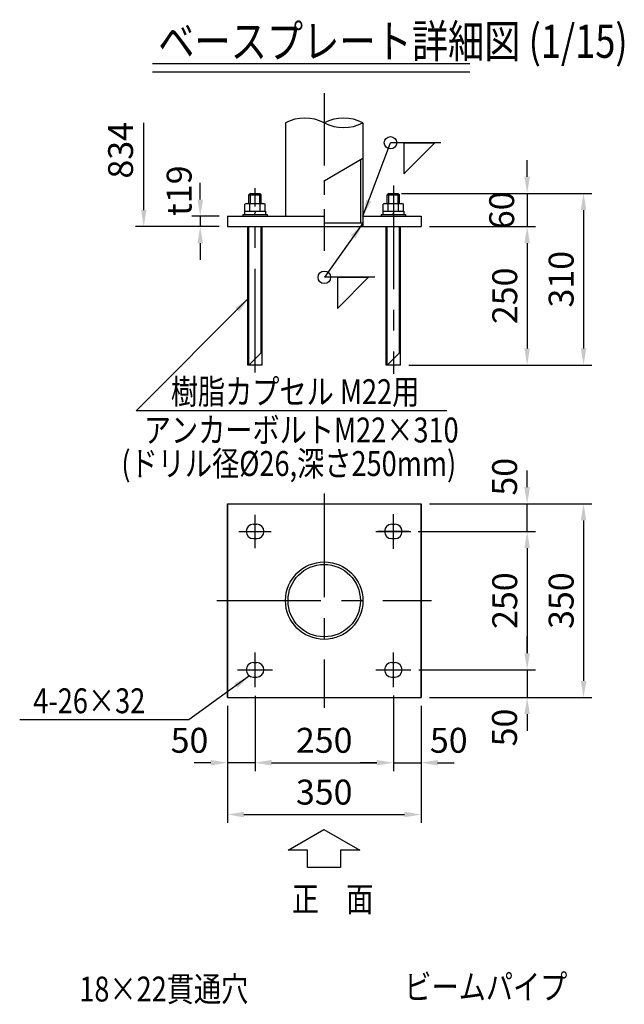
# Model space of a CAD drawing. Units: millimetres. Extents: x 158 to 9169, y 82 to 6358.
# Drawn here: x 7286 to 9107, y 3199 to 6164 of the extents above; entities that cross this region are included whole.
import ezdxf
from ezdxf.enums import TextEntityAlignment as Align

# ---------------------------------------------------------------- set-up
doc = ezdxf.new("R2010")
doc.units = ezdxf.units.MM
doc.header["$LTSCALE"] = 250
doc.header["$PDMODE"] = 33
doc.header["$PDSIZE"] = 5
doc.linetypes.add('CENTER', pattern=[2, 1.25, -0.25, 0.25, -0.25])
for name, color, linetype in [('CENTER', 3, 'CENTER'), ('MOJI', 6, 'Continuous'), ('MOJI2', 1, 'Continuous'), ('SJC', 1, 'Continuous'), ('SJC2', 7, 'Continuous'), ('SUNPOU', 4, 'Continuous')]:
    doc.layers.add(name, color=color, linetype=linetype)
doc.styles.add('EXT08', font='romans.shx', dxfattribs={"width": 0.8, "bigfont": 'extfont.shx'})
doc.styles.get("Standard").update_dxf_attribs({"font": 'arial.ttf'})
doc.dimstyles.new('SJC', dxfattribs={"dimtxt": 0.18, "dimasz": 0.18, "dimexe": 0.18, "dimexo": 0.0625, "dimgap": 0.09, "dimtad": 0, "dimtih": 1, "dimtoh": 1, "dimdec": 4, "dimzin": 0, "dimdsep": 46, "dimtxsty": 'Standard', "dimcen": 0.09, "dimadec": 0, "dimazin": 0, "dimtfac": 1, "dimtdec": 4, "dimtofl": 0, "dimtmove": 0, "dimatfit": 3, "dimfxl": 1, "dimtolj": 1, "dimtzin": 0, "dimarcsym": 0})

# ---------------------------------------------------------------- blocks, each defined once
blk = doc.blocks.new('*D30')
at = {"layer": 'Defpoints', "color": 0}
for p in [(208.3, 1226.2), (230, 709.5), (781.2, 709.5)]:
    blk.add_point(p, dxfattribs=at)
at = {"layer": 'SUNPOU', "lineweight": -2}
for p, q in [((233.3, 1226.2), (806.2, 1226.2)), ((781.2, 1176.2), (781.2, 759.5)), ((255, 709.5), (806.2, 709.5))]:
    blk.add_line(p, q, dxfattribs=at)
at = {"layer": 'SUNPOU'}
for points in [[(789.6, 1176.2), (772.9, 1176.2), (781.2, 1226.2)], [(772.9, 759.5), (789.6, 759.5), (781.2, 709.5)]]:
    blk.add_solid(points, dxfattribs=at)
at = {"layer": 'SUNPOU', "insert": (713.7, 967.8), "char_height": 75, "attachment_point": 5, "rotation": 90, "style": 'EXT08'}
blk.add_mtext('\\A1;310', dxfattribs=at)
blk = doc.blocks.new('*D31')
at = {"layer": 'Defpoints', "color": 0}
for p in [(291.7, 1126.2), (230, 709.5), (611.3, 709.5)]:
    blk.add_point(p, dxfattribs=at)
at = {"layer": 'SUNPOU', "lineweight": -2}
for p, q in [((316.7, 1126.2), (636.3, 1126.2)), ((611.3, 1076.2), (611.3, 759.5)), ((255, 709.5), (636.3, 709.5))]:
    blk.add_line(p, q, dxfattribs=at)
at = {"layer": 'SUNPOU'}
for points in [[(619.6, 1076.2), (602.9, 1076.2), (611.3, 1126.2)], [(602.9, 759.5), (619.6, 759.5), (611.3, 709.5)]]:
    blk.add_solid(points, dxfattribs=at)
at = {"layer": 'SUNPOU', "insert": (543.8, 917.8), "char_height": 75, "attachment_point": 5, "rotation": 90, "style": 'EXT08'}
blk.add_mtext('\\A1;250', dxfattribs=at)
blk = doc.blocks.new('*D32')
at = {"layer": 'Defpoints', "color": 0}
for p in [(208.3, 1226.2), (291.7, 1126.2), (611.3, 1126.2)]:
    blk.add_point(p, dxfattribs=at)
at = {"layer": 'SUNPOU', "lineweight": -2}
for p, q in [((611.3, 1276.2), (611.3, 1326.2)), ((233.3, 1226.2), (636.3, 1226.2)), ((611.3, 1226.2), (611.3, 1126.2)), ((316.7, 1126.2), (636.3, 1126.2)), ((611.3, 1076.2), (611.3, 1026.2))]:
    blk.add_line(p, q, dxfattribs=at)
at = {"layer": 'SUNPOU'}
for points in [[(602.9, 1276.2), (619.6, 1276.2), (611.3, 1226.2)], [(619.6, 1076.2), (602.9, 1076.2), (611.3, 1126.2)]]:
    blk.add_solid(points, dxfattribs=at)
at = {"layer": 'SUNPOU', "insert": (534.6, 1175.3), "char_height": 75, "attachment_point": 5, "rotation": 90, "style": 'EXT08'}
blk.add_mtext('\\A1;60', dxfattribs=at)
blk = doc.blocks.new('*D33')
at = {"layer": 'Defpoints', "color": 0}
for p in [(258.5, 208.3), (260.2, -208.3), (611.3, -208.3)]:
    blk.add_point(p, dxfattribs=at)
at = {"layer": 'SUNPOU', "lineweight": -2}
for p, q in [((283.5, 208.3), (636.3, 208.3)), ((611.3, 158.3), (611.3, -158.3)), ((285.2, -208.3), (636.3, -208.3))]:
    blk.add_line(p, q, dxfattribs=at)
at = {"layer": 'SUNPOU'}
for points in [[(619.6, 158.3), (602.9, 158.3), (611.3, 208.3)], [(602.9, -158.3), (619.6, -158.3), (611.3, -208.3)]]:
    blk.add_solid(points, dxfattribs=at)
at = {"layer": 'SUNPOU', "insert": (543.8, 0), "char_height": 75, "attachment_point": 5, "rotation": 90, "style": 'EXT08'}
blk.add_mtext('\\A1;250', dxfattribs=at)
blk = doc.blocks.new('*D34')
at = {"layer": 'Defpoints', "color": 0}
for p in [(208.3, -260.8), (291.7, -291.7), (291.7, -488)]:
    blk.add_point(p, dxfattribs=at)
at = {"layer": 'SUNPOU', "lineweight": -2}
for p, q in [((208.3, -285.8), (208.3, -513)), ((291.7, -316.7), (291.7, -513)), ((158.3, -488), (108.3, -488)), ((208.3, -488), (291.7, -488)), ((341.7, -488), (391.7, -488))]:
    blk.add_line(p, q, dxfattribs=at)
at = {"layer": 'SUNPOU'}
for points in [[(158.3, -496.3), (158.3, -479.7), (208.3, -488)], [(341.7, -479.7), (341.7, -496.3), (291.7, -488)]]:
    blk.add_solid(points, dxfattribs=at)
at = {"layer": 'SUNPOU', "insert": (375.2, -420.5), "char_height": 75, "attachment_point": 5, "style": 'EXT08'}
blk.add_mtext('\\A1;50', dxfattribs=at)
blk = doc.blocks.new('*D35')
at = {"layer": 'Defpoints', "color": 0}
for p in [(260.2, -208.3), (291.7, -291.7), (611.3, -291.7)]:
    blk.add_point(p, dxfattribs=at)
at = {"layer": 'SUNPOU', "lineweight": -2}
for p, q in [((611.3, -158.3), (611.3, -108.3)), ((285.2, -208.3), (636.3, -208.3)), ((611.3, -208.3), (611.3, -291.7)), ((316.7, -291.7), (636.3, -291.7)), ((611.3, -341.7), (611.3, -391.7))]:
    blk.add_line(p, q, dxfattribs=at)
at = {"layer": 'SUNPOU'}
for points in [[(602.9, -158.3), (619.6, -158.3), (611.3, -208.3)], [(619.6, -341.7), (602.9, -341.7), (611.3, -291.7)]]:
    blk.add_solid(points, dxfattribs=at)
at = {"layer": 'SUNPOU', "insert": (543.1, -382), "char_height": 75, "attachment_point": 5, "rotation": 90, "style": 'EXT08'}
blk.add_mtext('\\A1;50', dxfattribs=at)
blk = doc.blocks.new('*D36')
at = {"layer": 'Defpoints', "color": 0}
for p in [(291.7, 291.7), (291.7, -291.7), (781.2, -291.7)]:
    blk.add_point(p, dxfattribs=at)
at = {"layer": 'SUNPOU', "lineweight": -2}
for p, q in [((316.7, 291.7), (806.2, 291.7)), ((781.2, 241.7), (781.2, -241.7)), ((316.7, -291.7), (806.2, -291.7))]:
    blk.add_line(p, q, dxfattribs=at)
at = {"layer": 'SUNPOU'}
for points in [[(789.6, 241.7), (772.9, 241.7), (781.2, 291.7)], [(772.9, -241.7), (789.6, -241.7), (781.2, -291.7)]]:
    blk.add_solid(points, dxfattribs=at)
at = {"layer": 'SUNPOU', "insert": (713.7, 0), "char_height": 75, "attachment_point": 5, "rotation": 90, "style": 'EXT08'}
blk.add_mtext('\\A1;350', dxfattribs=at)
blk = doc.blocks.new('*D37')
at = {"layer": 'Defpoints', "color": 0}
for p in [(291.7, 291.7), (611.3, 291.7), (258.5, 208.3)]:
    blk.add_point(p, dxfattribs=at)
at = {"layer": 'SUNPOU', "lineweight": -2}
for p, q in [((611.3, 341.7), (611.3, 391.7)), ((316.7, 291.7), (636.3, 291.7)), ((611.3, 208.3), (611.3, 291.7)), ((283.5, 208.3), (636.3, 208.3)), ((611.3, 158.3), (611.3, 108.3))]:
    blk.add_line(p, q, dxfattribs=at)
at = {"layer": 'SUNPOU'}
for points in [[(602.9, 341.7), (619.6, 341.7), (611.3, 291.7)], [(619.6, 158.3), (602.9, 158.3), (611.3, 208.3)]]:
    blk.add_solid(points, dxfattribs=at)
at = {"layer": 'SUNPOU', "insert": (543.4, 373.1), "char_height": 75, "attachment_point": 5, "rotation": 90, "style": 'EXT08'}
blk.add_mtext('\\A1;50', dxfattribs=at)
blk = doc.blocks.new('*D38')
at = {"layer": 'Defpoints', "color": 0}
for p in [(-208.3, -261.4), (-291.7, -291.7), (-291.7, -488)]:
    blk.add_point(p, dxfattribs=at)
at = {"layer": 'SUNPOU', "lineweight": -2}
for p, q in [((-208.3, -286.4), (-208.3, -513)), ((-291.7, -316.7), (-291.7, -513)), ((-341.7, -488), (-391.7, -488)), ((-208.3, -488), (-291.7, -488)), ((-158.3, -488), (-108.3, -488))]:
    blk.add_line(p, q, dxfattribs=at)
at = {"layer": 'SUNPOU'}
for points in [[(-341.7, -496.3), (-341.7, -479.7), (-291.7, -488)], [(-158.3, -479.7), (-158.3, -496.3), (-208.3, -488)]]:
    blk.add_solid(points, dxfattribs=at)
at = {"layer": 'SUNPOU', "insert": (-405.9, -420.5), "char_height": 75, "attachment_point": 5, "style": 'EXT08'}
blk.add_mtext('\\A1;50', dxfattribs=at)
blk = doc.blocks.new('*D39')
at = {"layer": 'Defpoints', "color": 0}
for p in [(-208.3, -261.4), (208.3, -260.8), (208.3, -488)]:
    blk.add_point(p, dxfattribs=at)
at = {"layer": 'SUNPOU', "lineweight": -2}
for p, q in [((-208.3, -286.4), (-208.3, -513)), ((208.3, -285.8), (208.3, -513)), ((-158.3, -488), (158.3, -488))]:
    blk.add_line(p, q, dxfattribs=at)
at = {"layer": 'SUNPOU'}
for points in [[(-158.3, -479.7), (-158.3, -496.3), (-208.3, -488)], [(158.3, -496.3), (158.3, -479.7), (208.3, -488)]]:
    blk.add_solid(points, dxfattribs=at)
at = {"layer": 'SUNPOU', "insert": (0, -420.5), "char_height": 75, "attachment_point": 5, "style": 'EXT08'}
blk.add_mtext('\\A1;250', dxfattribs=at)
blk = doc.blocks.new('*D40')
at = {"layer": 'Defpoints', "color": 0}
for p in [(-291.7, -291.7), (291.7, -291.7), (291.7, -644)]:
    blk.add_point(p, dxfattribs=at)
at = {"layer": 'SUNPOU', "lineweight": -2}
for p, q in [((-291.7, -316.7), (-291.7, -669)), ((291.7, -316.7), (291.7, -669)), ((-241.7, -644), (241.7, -644))]:
    blk.add_line(p, q, dxfattribs=at)
at = {"layer": 'SUNPOU'}
for points in [[(-241.7, -635.7), (-241.7, -652.4), (-291.7, -644)], [(241.7, -652.4), (241.7, -635.7), (291.7, -644)]]:
    blk.add_solid(points, dxfattribs=at)
at = {"layer": 'SUNPOU', "insert": (0, -576.5), "char_height": 75, "attachment_point": 5, "style": 'EXT08'}
blk.add_mtext('\\A1;350', dxfattribs=at)
blk = doc.blocks.new('*D41')
at = {"layer": 'Defpoints', "color": 0}
for p in [(-291.7, 1157.8), (-373.5, 1126.2), (-291.7, 1126.2)]:
    blk.add_point(p, dxfattribs=at)
at = {"layer": 'SUNPOU', "lineweight": -2}
for p, q in [((-373.5, 1207.8), (-373.5, 1257.8)), ((-316.7, 1157.8), (-398.5, 1157.8)), ((-373.5, 1157.8), (-373.5, 1126.2)), ((-316.7, 1126.2), (-398.5, 1126.2)), ((-373.5, 1076.2), (-373.5, 1026.2))]:
    blk.add_line(p, q, dxfattribs=at)
at = {"layer": 'SUNPOU'}
for points in [[(-381.8, 1207.8), (-365.1, 1207.8), (-373.5, 1157.8)], [(-365.1, 1076.2), (-381.8, 1076.2), (-373.5, 1126.2)]]:
    blk.add_solid(points, dxfattribs=at)
at = {"layer": 'SUNPOU', "insert": (-437.1, 1234.3), "char_height": 75, "attachment_point": 5, "rotation": 90, "style": 'EXT08'}
blk.add_mtext('\\A1;t19', dxfattribs=at)
blk = doc.blocks.new('B0070012')
at = {"layer": 'SJC'}
blk.add_lwpolyline([(0, 0), (86.6, -50), (40, -50), (40, -91.7), (-40, -91.7), (-40, -50), (-86.6, -50), (0, 0)], dxfattribs=at)
at = {"layer": 'SJC', "style": 'EXT08', "width": 0.8}
blk.add_text('正\u3000面', height=60, dxfattribs=at).set_placement((-77.4, -197.7))
blk = doc.blocks.new('*D43')
at = {"layer": 'Defpoints', "color": 0}
for p in [(-543.6, 1438.6), (-116.5, 1438.6), (-291.7, 1126.2)]:
    blk.add_point(p, dxfattribs=at)
at = {"layer": 'SUNPOU', "lineweight": -2}
for p, q in [((-543.6, 1176.2), (-543.6, 1438.6)), ((-316.7, 1126.2), (-568.6, 1126.2))]:
    blk.add_line(p, q, dxfattribs=at)
at = {"layer": 'SUNPOU'}
blk.add_solid([(-551.9, 1176.2), (-535.3, 1176.2), (-543.6, 1126.2)], dxfattribs=at)
blk = doc.blocks.new('_None')
blk = doc.blocks.new('SANKAKU')
at = {"layer": 'SJC'}
for p, q in [((0, 0), (93.75, 0)), ((0, -93.75), (93.75, 0)), ((0, 0), (0, -93.75))]:
    blk.add_line(p, q, dxfattribs=at)
blk = doc.blocks.new('A-PL詳細図')
at = {"layer": 'CENTER', "ltscale": 0.7}
blk.add_line((0, 1528.515), (0, 1053.776), dxfattribs=at)
at = {"layer": 'CENTER'}
for p, q in [((208.333, 1250.511), (208.333, 682.612)), ((-208.333, 686.98), (-208.333, 1241.688)), ((0, 322.694), (0, -322.694)), ((-208.333, 158.213), (-208.333, 258.454)), ((208.333, 156.476), (208.333, 260.19)), ((-256.824, 208.333), (-159.842, 208.333)), ((155.833, 208.333), (260.833, 208.333)), ((255, 208.333), (161.667, 208.333)), ((-323.038, 0), (323.038, 0)), ((-208.333, -260.833), (-208.333, -155.833)), ((208.333, -260.833), (208.333, -155.833)), ((-260.833, -208.333), (-155.833, -208.333)), ((155.257, -208.333), (261.41, -208.333))]:
    blk.add_line(p, q, dxfattribs=at)
at = {"layer": 'MOJI'}
for p, q in [((351.071, 1378.775), (199.839, 1378.775)), ((152.05, 973.674), (0.405, 973.674)), ((369.816, 571.111), (-566.064, 571.111))]:
    blk.add_line(p, q, dxfattribs=at)
for centre in [(199.839, 1378.775), (0.405, 973.674)]:
    blk.add_circle(centre, 18.75, dxfattribs=at)
at = {"layer": 'SJC'}
for p, q in [((-116.5, 1438.581), (-116.5, 1157.846)), ((116.5, 1438.581), (116.5, 1126.18)), ((116.5, 1330.968), (0, 1262.738)), ((109, 1326.573), (109, 1136.18)), ((-291.667, 1157.846), (-291.667, 1126.18)), ((-291.667, 1157.846), (0, 1157.846)), ((-216.667, 1157.846), (0, 1157.846)), ((116.5, 1157.846), (291.667, 1157.846)), ((291.667, 1157.846), (291.667, 1126.18)), ((116.5, 1136.18), (0, 1136.18)), ((-291.667, 1126.18), (291.667, 1126.18)), ((-216.667, 1126.18), (216.667, 1126.18)), ((-291.667, -291.667), (-291.667, 291.667)), ((-291.667, 291.667), (291.667, 291.667)), ((-291.667, 291.667), (-291.667, -291.667)), ((-291.667, 291.667), (291.667, 291.667)), ((291.667, -291.667), (291.667, 291.667)), ((291.667, 291.667), (291.667, -291.667)), ((-213.333, 230), (-203.333, 230)), ((203.333, 230), (213.333, 230)), ((-213.333, 186.667), (-203.333, 186.667)), ((203.333, 186.667), (213.333, 186.667)), ((-213.333, -186.667), (-203.333, -186.667)), ((203.333, -186.667), (213.333, -186.667)), ((-213.333, -230), (-203.333, -230)), ((203.333, -230), (213.333, -230)), ((-291.667, -291.667), (291.667, -291.667)), ((-291.667, -291.667), (291.667, -291.667))]:
    blk.add_line(p, q, dxfattribs=at)
for radius in [116.5, 109]:
    blk.add_circle((0, 0), radius, dxfattribs=at)
for centre, start, end in [((-213.333, 208.333), 90, 270), ((-203.333, 208.333), 270, 90), ((203.333, 208.333), 90, 270), ((213.333, 208.333), 270, 90), ((-213.333, -208.333), 90, 270), ((-203.333, -208.333), 270, 90), ((203.333, -208.333), 90, 270), ((213.333, -208.333), 270, 90)]:
    blk.add_arc(centre, 21.667, start, end, dxfattribs=at)
at = {"layer": 'SJC2'}
for p, q in [((-222.5, 1226.18), (-226.667, 1222.013)), ((-226.667, 1222.013), (-190, 1222.013)), ((-226.667, 1195.846), (-226.667, 1222.013)), ((-222.5, 1226.18), (-194.167, 1226.18)), ((-222.5, 1195.846), (-222.5, 1226.18)), ((-190, 1222.013), (-194.167, 1226.18)), ((-194.167, 1195.846), (-194.167, 1226.18)), ((-190, 1195.846), (-190, 1222.013)), ((194.167, 1226.18), (190, 1222.013)), ((190, 1222.013), (226.667, 1222.013)), ((190, 1195.846), (190, 1222.013)), ((194.167, 1226.18), (222.5, 1226.18)), ((194.167, 1195.846), (194.167, 1226.18)), ((226.667, 1222.013), (222.5, 1226.18)), ((222.5, 1195.846), (222.5, 1226.18)), ((226.667, 1195.846), (226.667, 1222.013)), ((-235, 1195.846), (-239.125, 1193.465)), ((-239.125, 1172.513), (-239.125, 1193.465)), ((-235, 1195.846), (-181.667, 1195.846)), ((-223.729, 1172.513), (-223.729, 1193.465)), ((-192.937, 1172.513), (-192.937, 1193.465)), ((-181.667, 1195.846), (-177.541, 1193.465)), ((-177.541, 1172.513), (-177.541, 1193.465)), ((181.667, 1195.846), (177.541, 1193.465)), ((177.541, 1172.513), (177.541, 1193.465)), ((181.667, 1195.846), (235, 1195.846)), ((192.937, 1172.513), (192.937, 1193.465)), ((223.729, 1172.513), (223.729, 1193.465)), ((235, 1195.846), (239.125, 1193.465)), ((239.125, 1172.513), (239.125, 1193.465)), ((-245, 1163.18), (-171.667, 1163.18)), ((-245, 1163.18), (-245, 1157.846)), ((-245, 1157.846), (-171.667, 1157.846)), ((-239.75, 1172.513), (-176.917, 1172.513)), ((-239.75, 1172.513), (-239.75, 1163.18)), ((-239.75, 1163.18), (-176.917, 1163.18)), ((-239.125, 1172.513), (-177.541, 1172.513)), ((-205.639, 1172.513), (-211.028, 1163.18)), ((-176.917, 1172.513), (-176.917, 1163.18)), ((-171.667, 1163.18), (-171.667, 1157.846)), ((171.667, 1163.18), (245, 1163.18)), ((171.667, 1163.18), (171.667, 1157.846)), ((171.667, 1157.846), (245, 1157.846)), ((176.917, 1172.513), (176.917, 1163.18)), ((176.917, 1172.513), (239.75, 1172.513)), ((176.917, 1163.18), (239.75, 1163.18)), ((177.541, 1172.513), (239.125, 1172.513)), ((211.028, 1172.513), (205.639, 1163.18)), ((239.75, 1172.513), (239.75, 1163.18)), ((245, 1163.18), (245, 1157.846)), ((-230, 709.513), (-230, 1126.18)), ((-226.667, 709.513), (-226.667, 1126.18)), ((-190, 746.18), (-190, 1126.18)), ((-186.667, 709.513), (-186.667, 1126.18)), ((186.667, 709.513), (186.667, 1126.18)), ((190, 709.513), (190, 1126.18)), ((226.667, 746.18), (226.667, 1126.18)), ((230, 709.513), (230, 1126.18)), ((-226.667, 709.513), (-190, 746.18)), ((190, 709.513), (226.667, 746.18)), ((-186.667, 709.513), (-230, 709.513)), ((230, 709.513), (186.667, 709.513))]:
    blk.add_line(p, q, dxfattribs=at)
for centre, radius, start, end in [((-58.25, 1326.431), 126.375, 62.552901, 117.447099), ((58.25, 1326.431), 126.375, 62.552901, 117.447099), ((58.25, 1550.731), 126.375, 242.552901, 297.447099), ((-231.427, 1182.215), 13.631, 55.615753, 124.384247), ((-208.333, 1144.895), 50.952, 72.412046, 107.587954), ((-185.239, 1182.215), 13.631, 55.615753, 124.384247), ((185.239, 1182.215), 13.631, 55.615753, 124.384247), ((208.333, 1144.895), 50.952, 72.412046, 107.587954), ((231.427, 1182.215), 13.631, 55.615753, 124.384247)]:
    blk.add_arc(centre, radius, start, end, dxfattribs=at)
at = {"layer": 'SJC', "xscale": 1.25, "yscale": 1.25, "zscale": 1.25}
blk.add_blockref('B0070012', (-0.726, -688.862), dxfattribs=at)
at = {"layer": 'SUNPOU'}
for p in [(239.491, 1378.775), (40.057, 973.674)]:
    blk.add_blockref('SANKAKU', p, dxfattribs=at)
at = {"layer": 'MOJI', "style": 'EXT08', "width": 0.8}
for s, p in [('樹脂カプセル M22用', (-462.23, 591.671)), ('アンカーボルトM22×310', (-543.467, 476.274)), ('(ドリル径%%C26,深さ250mm)', (-611.036, 375.343))]:
    blk.add_text(s, height=75, dxfattribs=at).set_placement(p)
blk.add_text('4-26×32  ', height=75, dxfattribs=at).set_placement((-876.455, -301.524), align=Align.MIDDLE_LEFT)
at = {"layer": 'SUNPOU'}
for base, p1, p2, angle, text, override, picture, middle in [((-543.588, 1438.581), (-291.667, 1126.18), (-116.5, 1438.581), 90, ' ', {"dimscale": 25, "dimtxt": 3, "dimasz": 2, "dimexe": 1, "dimexo": 1, "dimgap": 1.2, "dimtad": 1, "dimtih": 0, "dimtoh": 0, "dimdec": 2, "dimlfac": 0.6, "dimzin": 8, "dimtxsty": 'EXT08', "dimblk2": 'None', "dimsah": 1, "dimse2": 1, "dimclrd": 256, "dimclre": 256, "dimclrt": 256, "dimtofl": 1, "dimtmove": 2}, '*D43', (-630.09, 1347.702)), ((-373.48, 1126.18), (-291.667, 1157.846), (-291.667, 1126.18), 270, 't<>', {"dimscale": 25, "dimtxt": 3, "dimasz": 2, "dimexe": 1, "dimexo": 1, "dimgap": 1.2, "dimtad": 1, "dimtih": 0, "dimtoh": 0, "dimdec": 2, "dimlfac": 0.6, "dimzin": 8, "dimtxsty": 'EXT08', "dimclrd": 256, "dimclre": 256, "dimclrt": 256, "dimtofl": 1, "dimtmove": 2}, '*D41', (-437.125, 1234.295))]:
    dim = blk.add_linear_dim(base=base, p1=p1, p2=p2, angle=angle, text=text, dimstyle='SJC', override=override, dxfattribs=at)
    dim.commit()
    dim.dimension.update_dxf_attribs({"geometry": picture, "text_midpoint": middle, "dimtype": 160})
for base, p1, p2, picture, middle in [((611.252, 1126.18), (208.333, 1226.18), (291.667, 1126.18), '*D32', (534.573, 1175.31)), ((611.252, 291.667), (258.454, 208.333), (291.667, 291.667), '*D37', (543.445, 373.098)), ((611.252, -291.667), (260.19, -208.333), (291.667, -291.667), '*D35', (543.061, -381.987))]:
    dim = blk.add_linear_dim(base=base, p1=p1, p2=p2, angle=90, dimstyle='SJC', override={"dimscale": 25, "dimtxt": 3, "dimasz": 2, "dimexe": 1, "dimexo": 1, "dimgap": 1.2, "dimtad": 1, "dimtih": 0, "dimtoh": 0, "dimdec": 2, "dimlfac": 0.6, "dimzin": 8, "dimtxsty": 'EXT08', "dimclrd": 256, "dimclre": 256, "dimclrt": 256, "dimaunit": 1, "dimtofl": 1, "dimtmove": 2}, dxfattribs=at)
    dim.commit()
    dim.dimension.update_dxf_attribs({"geometry": picture, "text_midpoint": middle, "dimtype": 160})
for base, p1, p2, override, picture, middle in [((781.225, 709.513), (208.333, 1226.18), (230, 709.513), {"dimscale": 25, "dimtxt": 3, "dimasz": 2, "dimexe": 1, "dimexo": 1, "dimgap": 1.2, "dimtad": 1, "dimtih": 0, "dimtoh": 0, "dimdec": 2, "dimlfac": 0.6, "dimzin": 8, "dimtxsty": 'EXT08', "dimclrd": 256, "dimclre": 256, "dimclrt": 256, "dimaunit": 1, "dimtofl": 1, "dimtmove": 2}, '*D30', (713.725, 967.846)), ((611.252, 709.513), (291.667, 1126.18), (230, 709.513), {"dimscale": 25, "dimtxt": 3, "dimasz": 2, "dimexe": 1, "dimexo": 1, "dimgap": 1.2, "dimtad": 1, "dimtih": 0, "dimtoh": 0, "dimdec": 2, "dimlfac": 0.6, "dimzin": 8, "dimtxsty": 'EXT08', "dimclrd": 256, "dimclre": 256, "dimclrt": 256, "dimtofl": 1, "dimtmove": 2}, '*D31', (543.752, 917.846)), ((781.225, -291.667), (291.667, 291.667), (291.667, -291.667), {"dimscale": 25, "dimtxt": 3, "dimasz": 2, "dimexe": 1, "dimexo": 1, "dimgap": 1.2, "dimtad": 1, "dimtih": 0, "dimtoh": 0, "dimdec": 2, "dimlfac": 0.6, "dimzin": 8, "dimtxsty": 'EXT08', "dimclrd": 256, "dimclre": 256, "dimclrt": 256, "dimtofl": 1, "dimtmove": 2}, '*D36', (713.725, 0)), ((611.252, -208.333), (258.454, 208.333), (260.19, -208.333), {"dimscale": 25, "dimtxt": 3, "dimasz": 2, "dimexe": 1, "dimexo": 1, "dimgap": 1.2, "dimtad": 1, "dimtih": 0, "dimtoh": 0, "dimdec": 2, "dimlfac": 0.6, "dimzin": 8, "dimtxsty": 'EXT08', "dimclrd": 256, "dimclre": 256, "dimclrt": 256, "dimtofl": 1, "dimtmove": 2}, '*D33', (543.752, 0))]:
    dim = blk.add_linear_dim(base=base, p1=p1, p2=p2, angle=90, dimstyle='SJC', override=override, dxfattribs=at)
    dim.commit()
    dim.dimension.update_dxf_attribs({"geometry": picture, "text_midpoint": middle})
for base, p1, p2, picture, middle in [((-291.667, -488.008), (-208.333, -261.41), (-291.667, -291.667), '*D38', (-405.941, -420.508)), ((291.667, -488.008), (208.333, -260.833), (291.667, -291.667), '*D34', (375.232, -420.508))]:
    dim = blk.add_linear_dim(base=base, p1=p1, p2=p2, dimstyle='SJC', override={"dimscale": 25, "dimtxt": 3, "dimasz": 2, "dimexe": 1, "dimexo": 1, "dimgap": 1.2, "dimtad": 1, "dimtih": 0, "dimtoh": 0, "dimdec": 2, "dimlfac": 0.6, "dimzin": 8, "dimtxsty": 'EXT08', "dimclrd": 256, "dimclre": 256, "dimclrt": 256, "dimaunit": 1, "dimtofl": 1, "dimtmove": 2}, dxfattribs=at)
    dim.commit()
    dim.dimension.update_dxf_attribs({"geometry": picture, "text_midpoint": middle, "dimtype": 160})
for base, p1, p2, picture, middle in [((208.333, -488.008), (-208.333, -261.41), (208.333, -260.833), '*D39', (0, -420.508)), ((291.667, -644.049), (-291.667, -291.667), (291.667, -291.667), '*D40', (0, -576.549))]:
    dim = blk.add_linear_dim(base=base, p1=p1, p2=p2, dimstyle='SJC', override={"dimscale": 25, "dimtxt": 3, "dimasz": 2, "dimexe": 1, "dimexo": 1, "dimgap": 1.2, "dimtad": 1, "dimtih": 0, "dimtoh": 0, "dimdec": 2, "dimlfac": 0.6, "dimzin": 8, "dimtxsty": 'EXT08', "dimclrd": 256, "dimclre": 256, "dimclrt": 256, "dimtofl": 1, "dimtmove": 2}, dxfattribs=at)
    dim.commit()
    dim.dimension.update_dxf_attribs({"geometry": picture, "text_midpoint": middle})
at = {"layer": 'MOJI'}
for points, override in [([(116.5, 1157.846), (199.839, 1378.775)], {"dimscale": 25, "dimtxt": 3, "dimasz": 2, "dimexe": 1, "dimexo": 1, "dimgap": 1.2, "dimtad": 0, "dimtih": 0, "dimtoh": 0, "dimdec": 2, "dimzin": 8, "dimtxsty": 'EXT08', "dimadec": 2, "dimtofl": 1, "dimtmove": 2}), ([(116.5, 1136.18), (0.405, 973.674)], {"dimscale": 25, "dimtxt": 3, "dimasz": 2, "dimexe": 1, "dimexo": 1, "dimgap": 1.2, "dimtad": 1, "dimtih": 0, "dimtoh": 0, "dimdec": 2, "dimzin": 8, "dimtxsty": 'EXT08', "dimadec": 2, "dimtofl": 1, "dimtmove": 2}), ([(-226.667, 911.291), (-566.064, 571.111)], {"dimscale": 25, "dimtxt": 3, "dimasz": 2, "dimexe": 1, "dimexo": 1, "dimgap": 1.2, "dimtad": 1, "dimtih": 0, "dimtoh": 0, "dimdec": 2, "dimzin": 8, "dimtxsty": 'EXT08', "dimadec": 2, "dimtofl": 1, "dimtmove": 2}), ([(-225.426, -226.648), (-407.847, -358.579), (-917.378, -358.579)], {"dimscale": 25, "dimtxt": 3, "dimasz": 2, "dimexe": 1, "dimexo": 1, "dimgap": 1.2, "dimtad": 0, "dimtih": 0, "dimtoh": 0, "dimdec": 2, "dimzin": 8, "dimtxsty": 'EXT08', "dimclrd": 256, "dimclre": 256, "dimclrt": 256, "dimaunit": 1, "dimtofl": 1})]:
    blk.add_leader(points, dimstyle='SJC', override=override, dxfattribs=at)

msp = doc.modelspace()

# ---------------------------------------------------------------- linework, layer by layer
at = {"layer": 'MOJI2'}
for p, q in [((7685.7620647, 6032.2856429), (8641.555174, 6032.2856429)), ((7685.7620647, 6007.2856429), (8641.555174, 6007.2856429))]:
    msp.add_line(p, q, dxfattribs=at)

# ---------------------------------------------------------------- block references
at = {"layer": 'SJC'}
msp.add_blockref('A-PL詳細図', (8203.0176719, 4414.5737668), dxfattribs=at)

# ---------------------------------------------------------------- texts
at = {"layer": 'MOJI', "style": 'EXT08', "width": 0.8}
msp.add_text('18×22貫通穴', height=75, dxfattribs=at).set_placement((7465.1198287, 3245.1346819), align=Align.MIDDLE_LEFT)
msp.add_text('ビームパイプ', height=75, dxfattribs=at).set_placement((8444.3515067, 3214.1338624))
at = {"layer": 'MOJI2', "style": 'EXT08', "width": 0.8}
msp.add_text('ベースプレート詳細図 (1/15)', height=100, dxfattribs=at).set_placement((7702.9555408, 6048.9711497))
at = {"layer": 'SUNPOU', "linetype": 'ByBlock', "insert": (7599.3137097, 5770.5875728), "char_height": 75, "width": 0.8, "attachment_point": 5, "rotation": 90, "style": 'EXT08'}
msp.add_mtext('834', dxfattribs=at)

doc.saveas('drawing.dxf')
